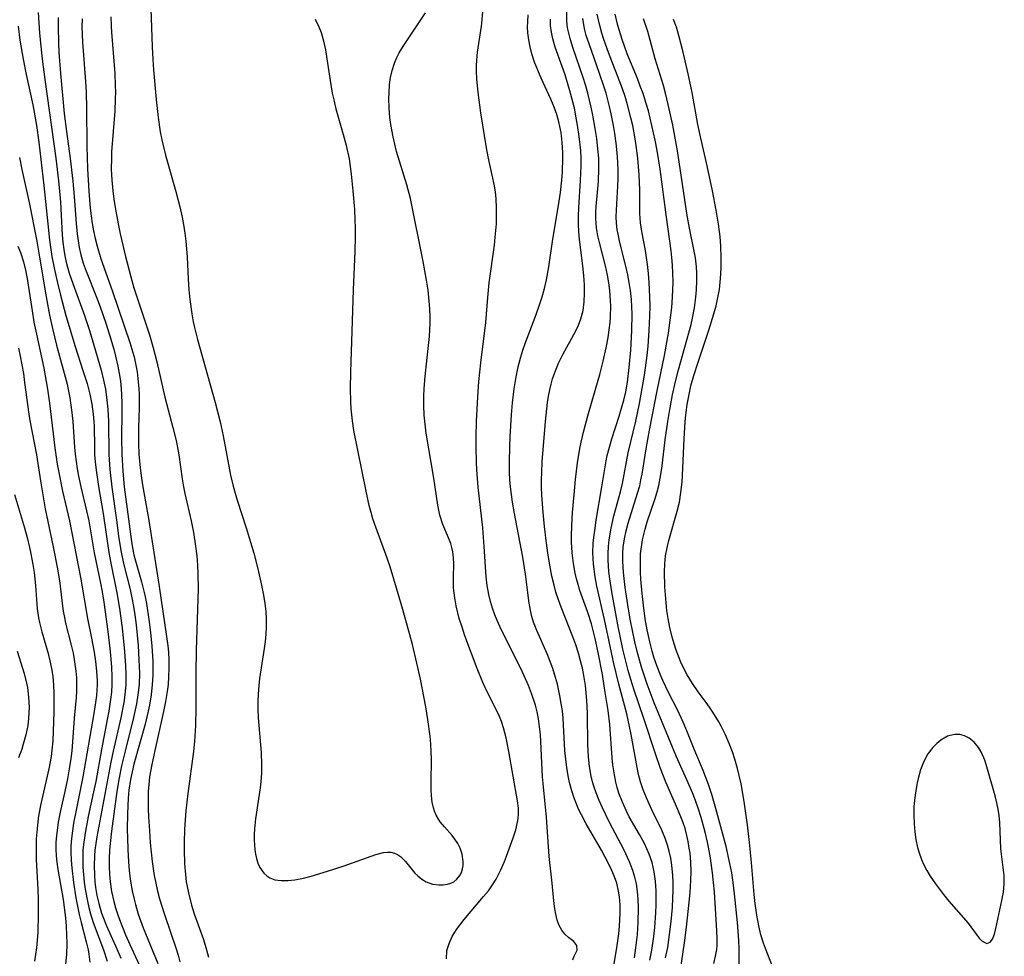
# Model space of a CAD drawing. Units: inches. Extents: x 2106864 to 2112362, y 239399 to 244815.
# Drawn here: x 2108294 to 2108384, y 241843 to 241929 of the extents above; entities that cross this region are included whole.
import ezdxf

# ---------------------------------------------------------------- set-up
doc = ezdxf.new("R2010")
doc.units = ezdxf.units.IN
doc.header["$MEASUREMENT"] = 0
doc.layers.add('c_33_T12S_R20E', color=188, linetype='Continuous')

msp = doc.modelspace()

# ---------------------------------------------------------------- linework, layer by layer
at = {"layer": 'c_33_T12S_R20E'}
for points, elevation in [([(2108294.098, 241908.145), (2108294.325, 241907.554), (2108294.599, 241906.701), (2108294.785, 241905.948), (2108294.937, 241905.182), (2108295.066, 241904.406), (2108295.388, 241902.25), (2108295.562, 241901.224), (2108295.785, 241900.125), (2108296.456, 241897.018), (2108296.805, 241895.124), (2108296.987, 241893.828), (2108297.47, 241889.749), (2108297.687, 241888.279), (2108297.819, 241887.525), (2108298.173, 241885.802), (2108298.8, 241883.108), (2108299.834, 241877.786), (2108300.449, 241874.226), (2108300.813, 241872.416), (2108301.05, 241871.148), (2108301.181, 241870.28), (2108301.273, 241869.411), (2108301.314, 241868.542), (2108301.313, 241868.179), (2108301.252, 241867.199), (2108301.177, 241866.568), (2108301.019, 241865.556), (2108300.013, 241859.783), (2108299.402, 241856.755), (2108299.174, 241855.549), (2108299.064, 241854.854), (2108298.98, 241854.16), (2108298.929, 241853.466), (2108298.919, 241852.908), (2108298.946, 241852.199), (2108299.005, 241851.489), (2108299.17, 241850.15), (2108299.392, 241848.751), (2108299.693, 241847.248), (2108299.87, 241846.511), (2108300.327, 241844.759), (2108300.494, 241844.015), (2108300.565, 241843.618), (2108300.663, 241842.907)], 806), ([(2108294.149, 241898.831), (2108294.311, 241898.108), (2108294.596, 241896.531), (2108294.714, 241895.722), (2108295.089, 241892.818), (2108295.18, 241892.248), (2108295.779, 241889.116), (2108296.144, 241886.757), (2108296.391, 241885.297), (2108296.598, 241884.214), (2108297.322, 241880.749), (2108297.7, 241878.742), (2108297.908, 241877.439), (2108298.139, 241875.565), (2108298.232, 241874.892), (2108298.335, 241874.296), (2108298.445, 241873.785), (2108298.958, 241871.794), (2108299.122, 241871.068), (2108299.233, 241870.48), (2108299.376, 241869.426), (2108299.425, 241868.802), (2108299.444, 241868.177), (2108299.432, 241867.602), (2108299.398, 241867.026), (2108299.229, 241865.119), (2108299.077, 241862.966), (2108299.004, 241862.165), (2108298.921, 241861.458), (2108298.783, 241860.523), (2108298.62, 241859.592), (2108298.387, 241858.454), (2108297.992, 241856.705), (2108297.78, 241855.644), (2108297.698, 241855.138), (2108297.61, 241854.445), (2108297.565, 241853.815), (2108297.557, 241853.186), (2108297.586, 241852.591), (2108297.647, 241851.998), (2108297.742, 241851.342), (2108298.212, 241848.608), (2108298.424, 241846.947), (2108298.492, 241846.167), (2108298.537, 241845.387), (2108298.556, 241844.61), (2108298.525, 241843.585), (2108298.438, 241842.718)], 808), ([(2108293.779, 241885.509), (2108294.685, 241882.467), (2108294.931, 241881.582), (2108295.156, 241880.695), (2108295.287, 241880.106), (2108295.464, 241879.132), (2108295.571, 241878.391), (2108295.7, 241877.205), (2108295.867, 241875.084), (2108295.976, 241874.287), (2108296.061, 241873.852), (2108296.274, 241872.995), (2108296.849, 241871.02), (2108297.075, 241870.08), (2108297.182, 241869.507), (2108297.267, 241868.93), (2108297.346, 241868.13), (2108297.379, 241867.379), (2108297.36, 241865.71), (2108297.271, 241863.078), (2108297.196, 241862.209), (2108297.118, 241861.63), (2108296.919, 241860.515), (2108296.199, 241857.315), (2108296.018, 241856.371), (2108295.956, 241855.984), (2108295.844, 241855.06), (2108295.777, 241854.13), (2108295.752, 241853.198), (2108295.765, 241852.278), (2108295.901, 241849.51), (2108295.932, 241848.639), (2108295.952, 241847.169), (2108295.914, 241845.664), (2108295.86, 241844.885), (2108295.792, 241844.206), (2108295.612, 241842.983)], 810)]:
    msp.add_lwpolyline(points, dxfattribs=dict(at, elevation=elevation))
for points in [[(2108306.201, 241929.784, 792), (2108306.318, 241926.307, 792), (2108306.38, 241925.164, 792), (2108306.454, 241924.198, 792), (2108306.701, 241921.516, 792), (2108306.874, 241919.853, 792), (2108307.065, 241918.558, 792), (2108307.207, 241917.843, 792), (2108307.549, 241916.422, 792), (2108308.483, 241913.13, 792), (2108308.848, 241911.719, 792), (2108309.06, 241910.785, 792), (2108309.191, 241910.112, 792), (2108309.317, 241909.334, 792), (2108309.412, 241908.595, 792), (2108309.536, 241907.159, 792), (2108309.624, 241905.119, 792), (2108309.679, 241904.176, 792), (2108309.76, 241903.291, 792), (2108309.943, 241901.964, 792), (2108310.079, 241901.238, 792), (2108310.192, 241900.723, 792), (2108310.471, 241899.635, 792), (2108312.061, 241893.902, 792), (2108312.518, 241892.123, 792), (2108312.797, 241890.856, 792), (2108313.481, 241887.266, 792), (2108313.71, 241886.277, 792), (2108314.088, 241884.995, 792), (2108314.912, 241882.472, 792), (2108315.582, 241880.156, 792), (2108315.96, 241878.731, 792), (2108316.309, 241877.259, 792), (2108316.488, 241876.345, 792), (2108316.605, 241875.593, 792), (2108316.685, 241874.839, 792), (2108316.719, 241874.15, 792), (2108316.715, 241873.463, 792), (2108316.678, 241872.797, 792), (2108316.616, 241872.132, 792), (2108316.534, 241871.468, 792), (2108316.122, 241868.746, 792), (2108316.05, 241868.099, 792), (2108315.994, 241867.33, 792), (2108315.97, 241866.634, 792), (2108315.97, 241865.938, 792), (2108316, 241865.161, 792), (2108316.279, 241862.014, 792), (2108316.304, 241860.871, 792), (2108316.281, 241860.106, 792), (2108316.228, 241859.342, 792), (2108316.168, 241858.771, 792), (2108315.755, 241855.953, 792), (2108315.665, 241855.034, 792), (2108315.639, 241854.515, 792), (2108315.634, 241854.006, 792), (2108315.681, 241853.164, 792), (2108315.744, 241852.738, 792), (2108315.834, 241852.333, 792), (2108315.969, 241851.911, 792), (2108316.142, 241851.525, 792), (2108316.5, 241851.008, 792), (2108316.767, 241850.766, 792), (2108317.048, 241850.59, 792), (2108317.524, 241850.414, 792), (2108318.086, 241850.33, 792), (2108318.693, 241850.334, 792), (2108319.335, 241850.407, 792), (2108320.136, 241850.563, 792), (2108320.821, 241850.736, 792), (2108322.316, 241851.184, 792), (2108323.729, 241851.661, 792), (2108326.725, 241852.709, 792), (2108327.415, 241852.883, 792), (2108327.753, 241852.921, 792), (2108328.075, 241852.911, 792), (2108328.402, 241852.838, 792), (2108328.703, 241852.703, 792), (2108328.955, 241852.527, 792), (2108329.188, 241852.313, 792), (2108329.409, 241852.07, 792), (2108330.019, 241851.314, 792), (2108330.271, 241851.023, 792), (2108330.543, 241850.751, 792), (2108330.909, 241850.459, 792), (2108331.309, 241850.223, 792), (2108331.874, 241850.014, 792), (2108332.448, 241849.93, 792), (2108332.853, 241849.935, 792), (2108333.244, 241849.996, 792), (2108333.547, 241850.093, 792), (2108333.825, 241850.233, 792), (2108334.109, 241850.451, 792), (2108334.381, 241850.789, 792), (2108334.521, 241851.077, 792), (2108334.614, 241851.394, 792), (2108334.661, 241851.72, 792), (2108334.668, 241852.061, 792), (2108334.576, 241852.729, 792), (2108334.394, 241853.274, 792), (2108334.18, 241853.7, 792), (2108333.918, 241854.104, 792), (2108333.661, 241854.434, 792), (2108332.977, 241855.218, 792), (2108332.591, 241855.688, 792), (2108332.413, 241855.937, 792), (2108332.205, 241856.288, 792), (2108332.054, 241856.646, 792), (2108331.964, 241856.946, 792), (2108331.856, 241857.48, 792), (2108331.792, 241858.05, 792), (2108331.76, 241858.648, 792), (2108331.752, 241859.28, 792), (2108331.781, 241861.403, 792), (2108331.763, 241862.105, 792), (2108331.724, 241862.758, 792), (2108331.653, 241863.505, 792), (2108331.448, 241865.009, 792), (2108331.256, 241866.17, 792), (2108330.781, 241868.687, 792), (2108330.464, 241870.154, 792), (2108330.057, 241871.852, 792), (2108329.184, 241875.018, 792), (2108328.014, 241878.909, 792), (2108327.754, 241879.721, 792), (2108326.705, 241882.525, 792), (2108326.446, 241883.302, 792), (2108326.277, 241883.884, 792), (2108326.111, 241884.522, 792), (2108325.819, 241885.811, 792), (2108324.721, 241891.349, 792), (2108324.581, 241892.222, 792), (2108324.468, 241893.317, 792), (2108324.429, 241893.949, 792), (2108324.405, 241895.167, 792), (2108324.438, 241896.667, 792), (2108324.571, 241900.395, 792), (2108324.67, 241904.16, 792), (2108324.842, 241907.654, 792), (2108324.87, 241909.064, 792), (2108324.865, 241909.768, 792), (2108324.841, 241910.561, 792), (2108324.788, 241911.484, 792), (2108324.655, 241913.171, 792), (2108324.506, 241914.7, 792), (2108324.415, 241915.407, 792), (2108324.301, 241916.109, 792), (2108324.042, 241917.302, 792), (2108323.722, 241918.496, 792), (2108323.114, 241920.635, 792), (2108322.936, 241921.354, 792), (2108322.778, 241922.075, 792), (2108322.575, 241923.229, 792), (2108322.284, 241925.221, 792), (2108322.148, 241926.04, 792), (2108321.978, 241926.833, 792), (2108321.756, 241927.589, 792), (2108321.559, 241928.084, 792), (2108321.204, 241928.786, 792)], [(2108344.654, 241843.115, 796), (2108344.776, 241843.454, 796), (2108345.056, 241844.001, 796), (2108345.04, 241844.426, 796), (2108344.765, 241844.784, 796), (2108344.26, 241845.155, 796), (2108343.95, 241845.437, 796), (2108343.652, 241845.828, 796), (2108343.427, 241846.25, 796), (2108343.242, 241846.73, 796), (2108343.071, 241847.414, 796), (2108342.982, 241847.985, 796), (2108342.891, 241848.797, 796), (2108342.771, 241850.087, 796), (2108342.512, 241852.532, 796), (2108342.275, 241856.108, 796), (2108341.961, 241859.173, 796), (2108341.911, 241859.779, 796), (2108341.706, 241863.638, 796), (2108341.64, 241864.356, 796), (2108341.54, 241865.068, 796), (2108341.413, 241865.701, 796), (2108341.25, 241866.326, 796), (2108340.906, 241867.371, 796), (2108340.622, 241868.102, 796), (2108340.239, 241868.984, 796), (2108339.918, 241869.665, 796), (2108338.153, 241873.154, 796), (2108337.756, 241874.031, 796), (2108337.552, 241874.544, 796), (2108337.34, 241875.154, 796), (2108337.158, 241875.772, 796), (2108337.006, 241876.396, 796), (2108336.859, 241877.205, 796), (2108336.768, 241878.004, 796), (2108336.592, 241880.772, 796), (2108336.452, 241882.477, 796), (2108336.027, 241886.179, 796), (2108335.91, 241887.75, 796), (2108335.877, 241888.456, 796), (2108335.844, 241889.858, 796), (2108335.845, 241890.779, 796), (2108335.876, 241892.158, 796), (2108336, 241894.417, 796), (2108336.107, 241895.804, 796), (2108336.273, 241897.512, 796), (2108336.729, 241901.188, 796), (2108336.909, 241903.465, 796), (2108337.041, 241904.81, 796), (2108337.518, 241908.243, 796), (2108337.602, 241908.947, 796), (2108337.701, 241910.165, 796), (2108337.721, 241910.738, 796), (2108337.718, 241911.609, 796), (2108337.671, 241912.474, 796), (2108337.608, 241913.071, 796), (2108337.523, 241913.64, 796), (2108337.324, 241914.609, 796), (2108336.95, 241916.268, 796), (2108336.791, 241917.099, 796), (2108336.279, 241920.301, 796), (2108336.028, 241922.149, 796), (2108335.924, 241923.378, 796), (2108335.898, 241924.056, 796), (2108335.899, 241924.566, 796), (2108335.922, 241925.074, 796), (2108335.993, 241925.806, 796), (2108336.329, 241928.185, 796), (2108336.395, 241928.751, 796), (2108336.455, 241929.516, 796)], [(2108351.687, 241843.074, 802), (2108351.87, 241844.005, 802), (2108352.046, 241845.23, 802), (2108352.129, 241846.068, 802), (2108352.221, 241847.405, 802), (2108352.252, 241848.129, 802), (2108352.258, 241849.39, 802), (2108352.2, 241850.286, 802), (2108352.077, 241851.14, 802), (2108351.884, 241851.975, 802), (2108351.626, 241852.75, 802), (2108351.186, 241853.712, 802), (2108350.732, 241854.534, 802), (2108349.807, 241856.146, 802), (2108349.551, 241856.648, 802), (2108349.184, 241857.463, 802), (2108348.87, 241858.299, 802), (2108348.712, 241858.8, 802), (2108348.578, 241859.307, 802), (2108348.447, 241859.957, 802), (2108348.317, 241860.888, 802), (2108348.255, 241861.532, 802), (2108348.023, 241864.546, 802), (2108347.871, 241865.837, 802), (2108347.625, 241867.471, 802), (2108347.355, 241869.111, 802), (2108346.988, 241871.122, 802), (2108346.709, 241872.402, 802), (2108346.36, 241873.73, 802), (2108346.034, 241874.749, 802), (2108345.313, 241876.752, 802), (2108345.139, 241877.304, 802), (2108344.995, 241877.826, 802), (2108344.872, 241878.353, 802), (2108344.716, 241879.213, 802), (2108344.65, 241879.708, 802), (2108344.602, 241880.206, 802), (2108344.556, 241881.186, 802), (2108344.552, 241881.679, 802), (2108344.579, 241882.679, 802), (2108344.648, 241883.866, 802), (2108344.774, 241885.487, 802), (2108344.91, 241886.872, 802), (2108345.097, 241888.409, 802), (2108345.313, 241889.709, 802), (2108345.433, 241890.295, 802), (2108345.675, 241891.327, 802), (2108346.028, 241892.665, 802), (2108346.772, 241895.204, 802), (2108347.122, 241896.447, 802), (2108347.432, 241897.675, 802), (2108347.701, 241898.888, 802), (2108347.876, 241899.827, 802), (2108347.979, 241900.511, 802), (2108348.055, 241901.197, 802), (2108348.09, 241901.694, 802), (2108348.113, 241902.68, 802), (2108348.101, 241903.168, 802), (2108348.03, 241904.105, 802), (2108347.936, 241904.808, 802), (2108347.812, 241905.507, 802), (2108347.634, 241906.347, 802), (2108347.098, 241908.472, 802), (2108346.957, 241909.086, 802), (2108346.832, 241909.816, 802), (2108346.789, 241910.232, 802), (2108346.768, 241910.646, 802), (2108346.771, 241911.193, 802), (2108346.8, 241911.742, 802), (2108346.994, 241914.021, 802), (2108347.04, 241915.22, 802), (2108347.022, 241916.167, 802), (2108346.957, 241917.02, 802), (2108346.842, 241917.943, 802), (2108346.697, 241918.865, 802), (2108346.477, 241920.091, 802), (2108346.334, 241920.804, 802), (2108346.037, 241922.074, 802), (2108345.821, 241922.842, 802), (2108345.61, 241923.522, 802), (2108344.674, 241926.232, 802), (2108344.408, 241927.071, 802), (2108344.208, 241927.909, 802), (2108344.151, 241928.278, 802), (2108344.114, 241928.724, 802), (2108344.115, 241929.603, 802)], [(2108295.941, 241929.436, 800), (2108296.075, 241927.553, 800), (2108296.321, 241925.171, 800), (2108296.561, 241923.324, 800), (2108297.549, 241916.163, 800), (2108297.812, 241914.082, 800), (2108297.903, 241913.138, 800), (2108297.971, 241912.14, 800), (2108298.13, 241909.177, 800), (2108298.188, 241908.497, 800), (2108298.27, 241907.823, 800), (2108298.363, 241907.261, 800), (2108298.457, 241906.812, 800), (2108298.604, 241906.235, 800), (2108298.775, 241905.664, 800), (2108299.091, 241904.752, 800), (2108300.166, 241901.82, 800), (2108300.623, 241900.452, 800), (2108301.028, 241899.127, 800), (2108301.682, 241896.85, 800), (2108301.91, 241895.922, 800), (2108302.07, 241895.1, 800), (2108302.207, 241894.11, 800), (2108302.285, 241893.286, 800), (2108302.342, 241892.164, 800), (2108302.386, 241889.17, 800), (2108302.478, 241887.797, 800), (2108302.659, 241886.189, 800), (2108303.093, 241883.163, 800), (2108303.3, 241881.498, 800), (2108303.494, 241880.256, 800), (2108303.722, 241879.218, 800), (2108304.334, 241876.846, 800), (2108304.493, 241876.087, 800), (2108304.63, 241875.321, 800), (2108304.749, 241874.549, 800), (2108304.867, 241873.623, 800), (2108305.046, 241871.741, 800), (2108305.132, 241870.447, 800), (2108305.169, 241869.224, 800), (2108305.134, 241868.196, 800), (2108305.033, 241867.246, 800), (2108304.902, 241866.446, 800), (2108304.635, 241865.185, 800), (2108303.861, 241862.132, 800), (2108303.545, 241860.789, 800), (2108303.321, 241859.708, 800), (2108303.106, 241858.436, 800), (2108302.628, 241854.84, 800), (2108302.503, 241853.711, 800), (2108302.457, 241853.145, 800), (2108302.417, 241852.319, 800), (2108302.412, 241851.603, 800), (2108302.439, 241850.891, 800), (2108302.499, 241850.219, 800), (2108302.636, 241849.33, 800), (2108302.84, 241848.426, 800), (2108302.998, 241847.86, 800), (2108303.177, 241847.3, 800), (2108303.359, 241846.795, 800), (2108303.917, 241845.397, 800), (2108304.302, 241844.506, 800), (2108305.336, 241842.265, 800)], [(2108297.759, 241928.962, 798), (2108297.754, 241928.161, 798), (2108297.791, 241926.626, 798), (2108297.831, 241925.819, 798), (2108297.98, 241923.882, 798), (2108298.327, 241920.215, 798), (2108298.519, 241918.59, 798), (2108298.866, 241916.136, 798), (2108299.111, 241914.05, 798), (2108299.234, 241912.655, 798), (2108299.412, 241910.208, 798), (2108299.503, 241909.262, 798), (2108299.581, 241908.633, 798), (2108299.681, 241908.011, 798), (2108299.831, 241907.338, 798), (2108300.05, 241906.603, 798), (2108300.311, 241905.876, 798), (2108301.263, 241903.488, 798), (2108301.594, 241902.615, 798), (2108302.108, 241901.138, 798), (2108302.452, 241900.054, 798), (2108302.83, 241898.764, 798), (2108303, 241898.127, 798), (2108303.211, 241897.215, 798), (2108303.339, 241896.522, 798), (2108303.441, 241895.826, 798), (2108303.513, 241895.136, 798), (2108303.548, 241894.633, 798), (2108303.574, 241893.804, 798), (2108303.577, 241892.973, 798), (2108303.55, 241890.691, 798), (2108303.561, 241889.172, 798), (2108303.647, 241887.627, 798), (2108303.79, 241886.197, 798), (2108304.184, 241883.261, 798), (2108304.409, 241881.451, 798), (2108304.536, 241880.657, 798), (2108304.673, 241880.008, 798), (2108304.81, 241879.48, 798), (2108305.373, 241877.542, 798), (2108305.663, 241876.324, 798), (2108305.81, 241875.578, 798), (2108306.043, 241874.134, 798), (2108306.196, 241872.938, 798), (2108306.317, 241871.702, 798), (2108306.394, 241870.334, 798), (2108306.401, 241869.669, 798), (2108306.389, 241869.006, 798), (2108306.341, 241868.198, 798), (2108306.237, 241867.265, 798), (2108306.081, 241866.307, 798), (2108305.971, 241865.757, 798), (2108305.695, 241864.585, 798), (2108304.669, 241860.941, 798), (2108304.498, 241860.242, 798), (2108304.355, 241859.538, 798), (2108304.213, 241858.565, 798), (2108304.147, 241857.853, 798), (2108304.08, 241856.422, 798), (2108304.062, 241855.005, 798), (2108304.071, 241854.221, 798), (2108304.103, 241853.162, 798), (2108304.17, 241852.028, 798), (2108304.243, 241851.236, 798), (2108304.34, 241850.448, 798), (2108304.518, 241849.389, 798), (2108304.649, 241848.775, 798), (2108304.804, 241848.15, 798), (2108305.061, 241847.28, 798), (2108305.515, 241846.017, 798), (2108306.847, 241842.773, 798)], [(2108299.941, 241928.839, 796), (2108299.934, 241928.168, 796), (2108299.983, 241926.722, 796), (2108300.255, 241923.132, 796), (2108300.309, 241922.15, 796), (2108300.342, 241920.724, 796), (2108300.367, 241917.266, 796), (2108300.429, 241915.196, 796), (2108300.547, 241913.164, 796), (2108300.691, 241911.607, 796), (2108300.88, 241910.204, 796), (2108300.997, 241909.534, 796), (2108301.146, 241908.827, 796), (2108301.321, 241908.125, 796), (2108301.659, 241906.998, 796), (2108302.695, 241904.109, 796), (2108304.318, 241899.276, 796), (2108304.546, 241898.545, 796), (2108304.681, 241898.047, 796), (2108304.847, 241897.306, 796), (2108304.955, 241896.699, 796), (2108305.039, 241896.087, 796), (2108305.122, 241895.147, 796), (2108305.143, 241894.639, 796), (2108305.139, 241893.438, 796), (2108305.085, 241891.583, 796), (2108305.074, 241890.167, 796), (2108305.108, 241889.193, 796), (2108305.225, 241887.946, 796), (2108305.355, 241887.007, 796), (2108305.485, 241886.207, 796), (2108306.044, 241883.147, 796), (2108306.474, 241880.236, 796), (2108306.969, 241877.129, 796), (2108307.652, 241872.563, 796), (2108307.755, 241871.732, 796), (2108307.809, 241871.135, 796), (2108307.846, 241870.453, 796), (2108307.857, 241869.682, 796), (2108307.835, 241868.912, 796), (2108307.782, 241868.2, 796), (2108307.706, 241867.561, 796), (2108307.558, 241866.656, 796), (2108307.378, 241865.754, 796), (2108306.564, 241862.173, 796), (2108306.299, 241860.917, 796), (2108306.104, 241859.792, 796), (2108306.018, 241859.098, 796), (2108305.973, 241858.448, 796), (2108305.959, 241857.795, 796), (2108305.975, 241856.825, 796), (2108306.004, 241856.128, 796), (2108306.08, 241854.866, 796), (2108306.164, 241853.783, 796), (2108306.34, 241852.058, 796), (2108306.524, 241850.784, 796), (2108306.625, 241850.235, 796), (2108306.821, 241849.368, 796), (2108307.012, 241848.656, 796), (2108307.448, 241847.246, 796), (2108308.511, 241844.122, 796), (2108308.693, 241843.533, 796), (2108308.856, 241842.941, 796)], [(2108302.58, 241929.024, 794), (2108302.589, 241928.179, 794), (2108302.615, 241927.626, 794), (2108302.919, 241923.872, 794), (2108302.968, 241922.766, 794), (2108302.977, 241922.16, 794), (2108302.969, 241921.553, 794), (2108302.922, 241920.438, 794), (2108302.641, 241916.728, 794), (2108302.616, 241916.145, 794), (2108302.612, 241915.163, 794), (2108302.627, 241914.66, 794), (2108302.654, 241914.158, 794), (2108302.742, 241913.183, 794), (2108302.841, 241912.428, 794), (2108302.965, 241911.65, 794), (2108303.24, 241910.171, 794), (2108303.426, 241909.274, 794), (2108303.894, 241907.193, 794), (2108304.38, 241905.332, 794), (2108304.67, 241904.344, 794), (2108306.091, 241900.052, 794), (2108306.395, 241899.007, 794), (2108306.757, 241897.596, 794), (2108307.494, 241894.374, 794), (2108308.227, 241891.605, 794), (2108308.511, 241890.428, 794), (2108308.769, 241889.136, 794), (2108309.08, 241886.943, 794), (2108309.191, 241886.224, 794), (2108309.31, 241885.59, 794), (2108309.872, 241883.112, 794), (2108310.091, 241882.04, 794), (2108310.292, 241880.798, 794), (2108310.395, 241879.916, 794), (2108310.461, 241879.08, 794), (2108310.499, 241878.241, 794), (2108310.513, 241876.915, 794), (2108310.349, 241871.328, 794), (2108310.319, 241869.235, 794), (2108310.302, 241866.11, 794), (2108310.268, 241864.458, 794), (2108310.187, 241862.995, 794), (2108310.101, 241862.086, 794), (2108309.573, 241858.267, 794), (2108309.401, 241856.681, 794), (2108309.285, 241855.003, 794), (2108309.243, 241853.789, 794), (2108309.24, 241853.165, 794), (2108309.28, 241851.87, 794), (2108309.362, 241850.877, 794), (2108309.446, 241850.232, 794), (2108309.635, 241849.217, 794), (2108309.912, 241848.084, 794), (2108310.149, 241847.297, 794), (2108310.998, 241844.949, 794), (2108311.283, 241844.035, 794), (2108311.458, 241843.341, 794)], [(2108333.159, 241843.192, 794), (2108333.198, 241843.964, 794), (2108333.383, 241844.605, 794), (2108333.681, 241845.235, 794), (2108334.07, 241845.865, 794), (2108334.753, 241846.783, 794), (2108336.539, 241848.867, 794), (2108336.97, 241849.409, 794), (2108337.346, 241849.932, 794), (2108337.674, 241850.463, 794), (2108337.897, 241850.877, 794), (2108338.101, 241851.3, 794), (2108338.429, 241852.07, 794), (2108338.614, 241852.548, 794), (2108339.221, 241854.231, 794), (2108339.456, 241854.947, 794), (2108339.634, 241855.658, 794), (2108339.688, 241856.003, 794), (2108339.718, 241856.419, 794), (2108339.708, 241856.917, 794), (2108339.632, 241857.587, 794), (2108338.824, 241862.1, 794), (2108338.581, 241863.34, 794), (2108338.347, 241864.26, 794), (2108338.16, 241864.825, 794), (2108337.973, 241865.287, 794), (2108337.762, 241865.742, 794), (2108336.86, 241867.525, 794), (2108336.453, 241868.385, 794), (2108335.944, 241869.642, 794), (2108334.83, 241872.647, 794), (2108334.566, 241873.412, 794), (2108334.318, 241874.213, 794), (2108334.03, 241875.372, 794), (2108333.901, 241876.081, 794), (2108333.841, 241876.553, 794), (2108333.801, 241877.019, 794), (2108333.78, 241877.97, 794), (2108333.818, 241879.184, 794), (2108333.803, 241879.729, 794), (2108333.736, 241880.281, 794), (2108333.651, 241880.669, 794), (2108333.537, 241881.048, 794), (2108333.341, 241881.555, 794), (2108332.822, 241882.768, 794), (2108332.536, 241883.638, 794), (2108332.352, 241884.543, 794), (2108332.001, 241887.015, 794), (2108331.315, 241891.103, 794), (2108331.177, 241892.182, 794), (2108331.131, 241892.743, 794), (2108331.093, 241893.607, 794), (2108331.094, 241894.473, 794), (2108331.122, 241895.128, 794), (2108331.22, 241896.291, 794), (2108331.528, 241899.101, 794), (2108331.593, 241899.894, 794), (2108331.652, 241901.16, 794), (2108331.653, 241901.738, 794), (2108331.631, 241902.429, 794), (2108331.584, 241903.118, 794), (2108331.475, 241904.127, 794), (2108331.334, 241905.054, 794), (2108331.021, 241906.75, 794), (2108329.862, 241912.487, 794), (2108329.547, 241913.739, 794), (2108328.609, 241916.778, 794), (2108328.433, 241917.442, 794), (2108328.28, 241918.109, 794), (2108328.08, 241919.217, 794), (2108327.998, 241919.866, 794), (2108327.933, 241920.732, 794), (2108327.912, 241921.592, 794), (2108327.92, 241922.122, 794), (2108327.97, 241922.877, 794), (2108328.059, 241923.519, 794), (2108328.194, 241924.148, 794), (2108328.409, 241924.825, 794), (2108328.634, 241925.345, 794), (2108328.847, 241925.756, 794), (2108329.229, 241926.403, 794), (2108331.24, 241929.413, 794)], [(2108348.161, 241841.13, 798), (2108348.681, 241844.204, 798), (2108348.848, 241845.468, 798), (2108348.916, 241846.173, 798), (2108348.974, 241847.357, 798), (2108348.964, 241848.116, 798), (2108348.907, 241848.863, 798), (2108348.833, 241849.367, 798), (2108348.662, 241850.099, 798), (2108348.463, 241850.685, 798), (2108348.223, 241851.26, 798), (2108347.953, 241851.83, 798), (2108347.278, 241853.115, 798), (2108345.882, 241855.514, 798), (2108345.446, 241856.322, 798), (2108345.188, 241856.854, 798), (2108344.954, 241857.397, 798), (2108344.747, 241857.948, 798), (2108344.565, 241858.507, 798), (2108344.359, 241859.278, 798), (2108344.264, 241859.715, 798), (2108344.14, 241860.421, 798), (2108344.045, 241861.134, 798), (2108343.95, 241862.172, 798), (2108343.826, 241864.505, 798), (2108343.78, 241865.135, 798), (2108343.711, 241865.793, 798), (2108343.615, 241866.48, 798), (2108343.495, 241867.163, 798), (2108343.253, 241868.243, 798), (2108343.091, 241868.834, 798), (2108342.835, 241869.646, 798), (2108342.546, 241870.441, 798), (2108342.329, 241870.979, 798), (2108341.381, 241873.117, 798), (2108341.081, 241873.893, 798), (2108340.93, 241874.382, 798), (2108340.855, 241874.676, 798), (2108340.688, 241875.597, 798), (2108340.36, 241878.261, 798), (2108340.121, 241879.815, 798), (2108339.347, 241883.782, 798), (2108339.167, 241884.805, 798), (2108339.065, 241885.499, 798), (2108338.985, 241886.195, 798), (2108338.933, 241886.863, 798), (2108338.901, 241887.534, 798), (2108338.888, 241888.496, 798), (2108338.917, 241889.873, 798), (2108338.959, 241890.78, 798), (2108339.086, 241892.777, 798), (2108339.175, 241893.871, 798), (2108339.317, 241895.128, 798), (2108339.399, 241895.685, 798), (2108339.496, 241896.239, 798), (2108339.688, 241897.147, 798), (2108339.924, 241898.057, 798), (2108340.11, 241898.663, 798), (2108340.316, 241899.266, 798), (2108341.329, 241901.916, 798), (2108341.634, 241902.781, 798), (2108341.87, 241903.522, 798), (2108342.076, 241904.27, 798), (2108342.257, 241905.075, 798), (2108342.466, 241906.257, 798), (2108342.852, 241908.786, 798), (2108343.362, 241911.834, 798), (2108343.539, 241913.035, 798), (2108343.666, 241914.164, 798), (2108343.725, 241914.903, 798), (2108343.766, 241916.156, 798), (2108343.757, 241916.673, 798), (2108343.703, 241917.583, 798), (2108343.593, 241918.483, 798), (2108343.489, 241919.043, 798), (2108343.39, 241919.469, 798), (2108343.199, 241920.136, 798), (2108342.968, 241920.79, 798), (2108342.663, 241921.524, 798), (2108341.791, 241923.44, 798), (2108341.475, 241924.167, 798), (2108341.186, 241924.9, 798), (2108340.934, 241925.666, 798), (2108340.77, 241926.303, 798), (2108340.648, 241926.946, 798), (2108340.573, 241927.591, 798), (2108340.548, 241928.108, 798), (2108340.554, 241928.579, 798), (2108340.598, 241929.224, 798)], [(2108350.273, 241843.281, 800), (2108350.415, 241844.215, 800), (2108350.55, 241845.43, 800), (2108350.624, 241846.524, 800), (2108350.65, 241847.866, 800), (2108350.624, 241848.633, 800), (2108350.564, 241849.34, 800), (2108350.458, 241850.038, 800), (2108350.319, 241850.647, 800), (2108350.138, 241851.247, 800), (2108349.829, 241852.055, 800), (2108349.311, 241853.158, 800), (2108348.004, 241855.621, 800), (2108347.353, 241856.956, 800), (2108347.056, 241857.635, 800), (2108346.787, 241858.322, 800), (2108346.583, 241858.93, 800), (2108346.472, 241859.316, 800), (2108346.348, 241859.841, 800), (2108346.195, 241860.714, 800), (2108346.095, 241861.6, 800), (2108346.029, 241862.739, 800), (2108345.99, 241865.451, 800), (2108345.966, 241866.286, 800), (2108345.919, 241867.118, 800), (2108345.822, 241868.105, 800), (2108345.679, 241869.021, 800), (2108345.54, 241869.696, 800), (2108345.376, 241870.367, 800), (2108345.177, 241871.062, 800), (2108344.934, 241871.802, 800), (2108344.667, 241872.535, 800), (2108343.595, 241875.246, 800), (2108343.35, 241875.924, 800), (2108343.129, 241876.61, 800), (2108342.949, 241877.263, 800), (2108342.762, 241878.069, 800), (2108342.537, 241879.26, 800), (2108342.393, 241880.183, 800), (2108342.243, 241881.308, 800), (2108342.095, 241882.587, 800), (2108341.958, 241883.886, 800), (2108341.833, 241885.459, 800), (2108341.806, 241886.181, 800), (2108341.806, 241886.843, 800), (2108341.825, 241887.505, 800), (2108341.881, 241888.503, 800), (2108342.183, 241892.16, 800), (2108342.363, 241893.88, 800), (2108342.452, 241894.47, 800), (2108342.563, 241895.054, 800), (2108342.683, 241895.558, 800), (2108342.826, 241896.056, 800), (2108343.075, 241896.78, 800), (2108343.364, 241897.485, 800), (2108343.783, 241898.343, 800), (2108344.913, 241900.365, 800), (2108345.183, 241900.932, 800), (2108345.403, 241901.513, 800), (2108345.595, 241902.29, 800), (2108345.696, 241903.067, 800), (2108345.734, 241903.863, 800), (2108345.724, 241904.606, 800), (2108345.666, 241905.478, 800), (2108345.574, 241906.357, 800), (2108345.266, 241908.742, 800), (2108345.204, 241909.453, 800), (2108345.171, 241910.167, 800), (2108345.173, 241910.904, 800), (2108345.204, 241911.643, 800), (2108345.377, 241914.11, 800), (2108345.425, 241915.45, 800), (2108345.418, 241916.163, 800), (2108345.382, 241916.868, 800), (2108345.252, 241918.127, 800), (2108345.103, 241919.151, 800), (2108344.981, 241919.842, 800), (2108344.804, 241920.705, 800), (2108344.46, 241922.09, 800), (2108343.956, 241923.761, 800), (2108343.708, 241924.498, 800), (2108343.07, 241926.272, 800), (2108342.839, 241927.032, 800), (2108342.711, 241927.63, 800), (2108342.642, 241928.232, 800), (2108342.637, 241928.835, 800)], [(2108353.122, 241843.291, 804), (2108353.307, 241844.232, 804), (2108353.485, 241845.409, 804), (2108353.619, 241846.591, 804), (2108353.733, 241847.878, 804), (2108353.789, 241848.717, 804), (2108353.816, 241849.432, 804), (2108353.817, 241850.143, 804), (2108353.79, 241850.805, 804), (2108353.701, 241851.723, 804), (2108353.598, 241852.366, 804), (2108353.457, 241853, 804), (2108353.296, 241853.558, 804), (2108353.104, 241854.107, 804), (2108352.76, 241854.934, 804), (2108351.874, 241856.771, 804), (2108351.373, 241857.861, 804), (2108351.079, 241858.592, 804), (2108350.828, 241859.336, 804), (2108350.651, 241860, 804), (2108350.515, 241860.633, 804), (2108349.983, 241863.643, 804), (2108349.843, 241864.361, 804), (2108349.572, 241865.537, 804), (2108348.844, 241868.218, 804), (2108348.391, 241870.112, 804), (2108347.537, 241874.125, 804), (2108346.858, 241877.167, 804), (2108346.704, 241878.013, 804), (2108346.55, 241879.166, 804), (2108346.507, 241879.755, 804), (2108346.496, 241880.162, 804), (2108346.531, 241881.085, 804), (2108346.58, 241881.598, 804), (2108346.656, 241882.218, 804), (2108346.801, 241883.179, 804), (2108347.318, 241886.195, 804), (2108347.704, 241888.574, 804), (2108347.807, 241889.08, 804), (2108347.991, 241889.831, 804), (2108348.205, 241890.577, 804), (2108348.877, 241892.641, 804), (2108349.108, 241893.383, 804), (2108349.309, 241894.117, 804), (2108349.48, 241894.86, 804), (2108349.639, 241895.733, 804), (2108349.812, 241897.095, 804), (2108349.952, 241898.678, 804), (2108350.053, 241900.459, 804), (2108350.066, 241901.937, 804), (2108350.045, 241902.609, 804), (2108350.004, 241903.277, 804), (2108349.921, 241904.096, 804), (2108349.811, 241904.833, 804), (2108349.678, 241905.523, 804), (2108349.522, 241906.206, 804), (2108348.949, 241908.467, 804), (2108348.814, 241909.075, 804), (2108348.711, 241909.648, 804), (2108348.644, 241910.222, 804), (2108348.62, 241910.818, 804), (2108348.632, 241911.418, 804), (2108348.77, 241913.617, 804), (2108348.791, 241914.333, 804), (2108348.791, 241915.054, 804), (2108348.77, 241915.779, 804), (2108348.714, 241916.646, 804), (2108348.623, 241917.531, 804), (2108348.5, 241918.415, 804), (2108348.377, 241919.142, 804), (2108348.165, 241920.206, 804), (2108348.009, 241920.878, 804), (2108347.691, 241922.069, 804), (2108347.52, 241922.627, 804), (2108347.1, 241923.872, 804), (2108346.139, 241926.567, 804), (2108345.892, 241927.348, 804), (2108345.762, 241927.825, 804), (2108345.655, 241928.304, 804), (2108345.563, 241928.874, 804)], [(2108354.336, 241841.173, 806), (2108354.842, 241844.666, 806), (2108355.023, 241846.096, 806), (2108355.275, 241848.352, 806), (2108355.357, 241849.243, 806), (2108355.423, 241850.355, 806), (2108355.435, 241851.183, 806), (2108355.41, 241852.007, 806), (2108355.342, 241852.826, 806), (2108355.279, 241853.301, 806), (2108355.179, 241853.881, 806), (2108355.053, 241854.455, 806), (2108354.887, 241855.067, 806), (2108354.691, 241855.672, 806), (2108354.235, 241856.819, 806), (2108353.128, 241859.3, 806), (2108352.647, 241860.534, 806), (2108352.189, 241861.867, 806), (2108351.136, 241865.112, 806), (2108350.266, 241867.681, 806), (2108349.96, 241868.645, 806), (2108349.719, 241869.475, 806), (2108349.497, 241870.31, 806), (2108349.235, 241871.407, 806), (2108348.775, 241873.631, 806), (2108348.218, 241876.654, 806), (2108348.037, 241877.828, 806), (2108347.956, 241878.504, 806), (2108347.885, 241879.523, 806), (2108347.882, 241880.144, 806), (2108347.916, 241880.771, 806), (2108347.983, 241881.396, 806), (2108348.156, 241882.433, 806), (2108348.415, 241883.575, 806), (2108349.011, 241885.751, 806), (2108349.197, 241886.528, 806), (2108349.718, 241889.311, 806), (2108350.391, 241892.203, 806), (2108350.734, 241893.791, 806), (2108350.995, 241895.183, 806), (2108351.191, 241896.4, 806), (2108351.431, 241898.177, 806), (2108351.52, 241899.015, 806), (2108351.634, 241900.452, 806), (2108351.692, 241901.794, 806), (2108351.702, 241902.653, 806), (2108351.692, 241903.509, 806), (2108351.633, 241904.835, 806), (2108351.57, 241905.65, 806), (2108351.482, 241906.458, 806), (2108351.278, 241907.737, 806), (2108350.951, 241909.466, 806), (2108350.84, 241910.258, 806), (2108350.784, 241911.105, 806), (2108350.761, 241913.24, 806), (2108350.71, 241914.63, 806), (2108350.587, 241916.162, 806), (2108350.441, 241917.309, 806), (2108350.315, 241918.102, 806), (2108350.12, 241919.127, 806), (2108349.96, 241919.842, 806), (2108349.621, 241921.135, 806), (2108349.425, 241921.774, 806), (2108349.187, 241922.474, 806), (2108347.922, 241925.797, 806), (2108347.5, 241926.982, 806), (2108347.316, 241927.553, 806), (2108347.117, 241928.25, 806), (2108346.886, 241929.285, 806)], [(2108357.519, 241842.784, 808), (2108357.675, 241843.433, 808), (2108357.777, 241844.055, 808), (2108357.811, 241844.428, 808), (2108357.828, 241845.049, 808), (2108357.801, 241845.744, 808), (2108357.565, 241849.311, 808), (2108357.496, 241850.172, 808), (2108357.4, 241851.043, 808), (2108357.169, 241852.579, 808), (2108356.925, 241853.842, 808), (2108356.719, 241854.736, 808), (2108356.544, 241855.416, 808), (2108356.351, 241856.093, 808), (2108356.079, 241856.944, 808), (2108355.832, 241857.634, 808), (2108355.565, 241858.316, 808), (2108355.169, 241859.251, 808), (2108354.11, 241861.61, 808), (2108352.065, 241866.527, 808), (2108351.424, 241868.224, 808), (2108350.919, 241869.78, 808), (2108350.528, 241871.205, 808), (2108350.321, 241872.08, 808), (2108349.902, 241874.163, 808), (2108349.678, 241875.457, 808), (2108349.437, 241877.025, 808), (2108349.299, 241878.119, 808), (2108349.237, 241878.822, 808), (2108349.207, 241879.521, 808), (2108349.216, 241880.126, 808), (2108349.262, 241880.726, 808), (2108349.364, 241881.459, 808), (2108349.511, 241882.187, 808), (2108349.694, 241882.907, 808), (2108350.572, 241885.641, 808), (2108350.756, 241886.311, 808), (2108350.875, 241886.838, 808), (2108350.978, 241887.37, 808), (2108351.358, 241889.687, 808), (2108351.664, 241891.36, 808), (2108352.354, 241894.968, 808), (2108353.012, 241898.173, 808), (2108353.378, 241900.218, 808), (2108353.609, 241901.862, 808), (2108353.679, 241902.539, 808), (2108353.751, 241903.481, 808), (2108353.8, 241904.872, 808), (2108353.79, 241905.697, 808), (2108353.758, 241906.407, 808), (2108353.701, 241907.115, 808), (2108353.634, 241907.707, 808), (2108353.188, 241910.786, 808), (2108352.616, 241915.163, 808), (2108352.343, 241916.868, 808), (2108352.163, 241917.812, 808), (2108351.877, 241919.136, 808), (2108351.545, 241920.468, 808), (2108351.325, 241921.238, 808), (2108351.065, 241922.042, 808), (2108350.814, 241922.728, 808), (2108350.545, 241923.407, 808), (2108349.618, 241925.667, 808), (2108349.16, 241926.964, 808), (2108348.777, 241928.248, 808), (2108348.532, 241929.266, 808)], [(2108359.819, 241842.736, 810), (2108359.815, 241844.158, 810), (2108359.784, 241844.867, 810), (2108359.658, 241846.512, 810), (2108359.409, 241849.121, 810), (2108359.283, 241850.147, 810), (2108359.143, 241851.046, 810), (2108358.985, 241851.878, 810), (2108358.632, 241853.439, 810), (2108358.254, 241854.898, 810), (2108357.706, 241856.895, 810), (2108357.327, 241858.173, 810), (2108357.022, 241859.082, 810), (2108356.535, 241860.364, 810), (2108355.714, 241862.295, 810), (2108355.062, 241863.965, 810), (2108354.732, 241864.769, 810), (2108354.232, 241865.835, 810), (2108353.391, 241867.478, 810), (2108352.869, 241868.557, 810), (2108352.675, 241868.997, 810), (2108352.343, 241869.837, 810), (2108352.051, 241870.694, 810), (2108351.886, 241871.25, 810), (2108351.674, 241872.075, 810), (2108351.44, 241873.18, 810), (2108351.268, 241874.177, 810), (2108351.098, 241875.421, 810), (2108350.981, 241876.499, 810), (2108350.871, 241877.791, 810), (2108350.832, 241878.459, 810), (2108350.816, 241879.523, 810), (2108350.844, 241880.103, 810), (2108350.914, 241880.738, 810), (2108351.02, 241881.369, 810), (2108351.249, 241882.362, 810), (2108351.438, 241883.029, 810), (2108352.122, 241885.055, 810), (2108352.347, 241885.769, 810), (2108352.494, 241886.333, 810), (2108352.629, 241886.995, 810), (2108352.762, 241887.868, 810), (2108353.092, 241890.507, 810), (2108353.329, 241892.158, 810), (2108353.477, 241893.082, 810), (2108353.753, 241894.583, 810), (2108354.026, 241895.816, 810), (2108354.29, 241896.86, 810), (2108355.434, 241901.014, 810), (2108355.565, 241901.581, 810), (2108355.746, 241902.528, 810), (2108355.88, 241903.478, 810), (2108355.943, 241904.175, 810), (2108355.974, 241905.019, 810), (2108355.964, 241905.642, 810), (2108355.927, 241906.264, 810), (2108355.838, 241907.067, 810), (2108355.734, 241907.697, 810), (2108355.286, 241909.766, 810), (2108355.068, 241910.924, 810), (2108354.455, 241915.216, 810), (2108354.198, 241916.818, 810), (2108353.764, 241919.158, 810), (2108353.366, 241921.053, 810), (2108353.113, 241922.074, 810), (2108352.917, 241922.773, 810), (2108352.169, 241925.223, 810), (2108351.504, 241927.711, 810), (2108351.107, 241928.854, 810)], [(2108362.852, 241842.492, 812), (2108362.217, 241844.131, 812), (2108362.041, 241844.631, 812), (2108361.803, 241845.402, 812), (2108361.605, 241846.198, 812), (2108361.416, 241847.194, 812), (2108361.273, 241848.233, 812), (2108361.186, 241849.054, 812), (2108360.937, 241851.974, 812), (2108360.76, 241853.793, 812), (2108360.574, 241855.401, 812), (2108360.309, 241857.312, 812), (2108360.19, 241858.092, 812), (2108359.996, 241859.144, 812), (2108359.671, 241860.531, 812), (2108359.423, 241861.398, 812), (2108359.206, 241862.051, 812), (2108358.916, 241862.808, 812), (2108358.562, 241863.613, 812), (2108358.172, 241864.397, 812), (2108357.956, 241864.795, 812), (2108357.425, 241865.676, 812), (2108357.126, 241866.126, 812), (2108356.817, 241866.564, 812), (2108356.093, 241867.529, 812), (2108355.564, 241868.282, 812), (2108355.089, 241869.073, 812), (2108354.79, 241869.648, 812), (2108354.515, 241870.238, 812), (2108354.29, 241870.771, 812), (2108354.085, 241871.314, 812), (2108353.892, 241871.907, 812), (2108353.721, 241872.509, 812), (2108353.504, 241873.389, 812), (2108353.349, 241874.208, 812), (2108353.245, 241874.928, 812), (2108353.165, 241875.64, 812), (2108353.059, 241877.089, 812), (2108353.019, 241878.45, 812), (2108353.041, 241879.196, 812), (2108353.114, 241879.934, 812), (2108353.25, 241880.663, 812), (2108353.412, 241881.306, 812), (2108354.185, 241883.98, 812), (2108354.371, 241884.822, 812), (2108354.513, 241885.679, 812), (2108354.624, 241886.631, 812), (2108354.672, 241887.276, 812), (2108354.803, 241890.598, 812), (2108354.905, 241892.138, 812), (2108354.971, 241892.768, 812), (2108355.096, 241893.698, 812), (2108355.258, 241894.622, 812), (2108355.431, 241895.402, 812), (2108355.69, 241896.357, 812), (2108356.077, 241897.573, 812), (2108357.07, 241900.474, 812), (2108357.525, 241901.978, 812), (2108357.716, 241902.712, 812), (2108357.881, 241903.45, 812), (2108358.015, 241904.192, 812), (2108358.132, 241905.192, 812), (2108358.187, 241906.141, 812), (2108358.195, 241907.093, 812), (2108358.155, 241908.135, 812), (2108358.085, 241909.006, 812), (2108357.944, 241910.152, 812), (2108357.73, 241911.422, 812), (2108357.394, 241913.168, 812), (2108356.918, 241915.464, 812), (2108356.33, 241917.987, 812), (2108356.057, 241919.226, 812), (2108355.535, 241922.142, 812), (2108355.18, 241923.851, 812), (2108354.723, 241925.81, 812), (2108354.361, 241927.205, 812), (2108354.101, 241928.08, 812), (2108353.851, 241928.808, 812)], [(2108294.127, 241928.19, 802), (2108294.284, 241926.923, 802), (2108294.577, 241925.186, 802), (2108294.862, 241923.779, 802), (2108295.456, 241921.022, 802), (2108295.589, 241920.352, 802), (2108295.799, 241919.131, 802), (2108295.999, 241917.615, 802), (2108296.471, 241913.677, 802), (2108296.821, 241910.167, 802), (2108296.991, 241908.677, 802), (2108297.205, 241907.195, 802), (2108297.426, 241906.012, 802), (2108297.671, 241904.924, 802), (2108297.979, 241903.665, 802), (2108298.475, 241901.83, 802), (2108299.317, 241899.01, 802), (2108300.028, 241896.825, 802), (2108300.4, 241895.623, 802), (2108300.65, 241894.658, 802), (2108300.832, 241893.753, 802), (2108300.963, 241892.843, 802), (2108301.022, 241892.172, 802), (2108301.043, 241891.75, 802), (2108301.067, 241889.838, 802), (2108301.092, 241889.156, 802), (2108301.143, 241888.492, 802), (2108301.226, 241887.743, 802), (2108301.452, 241886.243, 802), (2108301.874, 241883.787, 802), (2108302.377, 241880.223, 802), (2108302.559, 241879.253, 802), (2108303.126, 241876.561, 802), (2108303.368, 241875.11, 802), (2108303.597, 241873.361, 802), (2108303.813, 241871.197, 802), (2108303.911, 241869.907, 802), (2108303.94, 241869.181, 802), (2108303.927, 241868.19, 802), (2108303.842, 241867.269, 802), (2108303.737, 241866.56, 802), (2108303.464, 241865.154, 802), (2108302.781, 241862.128, 802), (2108302.571, 241861.123, 802), (2108301.281, 241854.306, 802), (2108301.122, 241853.118, 802), (2108301.08, 241852.579, 802), (2108301.05, 241851.703, 802), (2108301.07, 241850.829, 802), (2108301.118, 241850.204, 802), (2108301.177, 241849.705, 802), (2108301.298, 241848.974, 802), (2108301.459, 241848.251, 802), (2108301.72, 241847.362, 802), (2108301.829, 241847.055, 802), (2108302.177, 241846.198, 802), (2108303.109, 241844.108, 802), (2108303.477, 241843.249, 802)], [(2108294.24, 241916.204, 804), (2108294.459, 241915.126, 804), (2108295.113, 241912.116, 804), (2108295.816, 241908.6, 804), (2108296.08, 241907.148, 804), (2108296.675, 241903.516, 804), (2108296.984, 241901.846, 804), (2108297.246, 241900.628, 804), (2108297.615, 241899.114, 804), (2108298.574, 241895.552, 804), (2108298.684, 241895.075, 804), (2108298.83, 241894.327, 804), (2108298.935, 241893.654, 804), (2108299.02, 241892.979, 804), (2108299.1, 241892.156, 804), (2108299.262, 241889.811, 804), (2108299.32, 241889.191, 804), (2108299.403, 241888.528, 804), (2108299.508, 241887.856, 804), (2108299.63, 241887.186, 804), (2108299.836, 241886.21, 804), (2108300.361, 241884.01, 804), (2108300.56, 241883.101, 804), (2108301.056, 241880.2, 804), (2108301.62, 241877.422, 804), (2108301.765, 241876.638, 804), (2108301.919, 241875.698, 804), (2108302.14, 241874.164, 804), (2108302.323, 241872.791, 804), (2108302.511, 241871.188, 804), (2108302.631, 241869.802, 804), (2108302.668, 241868.895, 804), (2108302.66, 241868.185, 804), (2108302.614, 241867.501, 804), (2108302.537, 241866.819, 804), (2108302.377, 241865.769, 804), (2108302.265, 241865.149, 804), (2108301.716, 241862.291, 804), (2108301.192, 241859.35, 804), (2108301.001, 241858.408, 804), (2108300.512, 241856.17, 804), (2108300.247, 241854.83, 804), (2108300.098, 241853.839, 804), (2108300.03, 241853.122, 804), (2108300.006, 241852.463, 804), (2108300.024, 241851.563, 804), (2108300.07, 241850.872, 804), (2108300.141, 241850.182, 804), (2108300.226, 241849.56, 804), (2108300.428, 241848.455, 804), (2108300.561, 241847.877, 804), (2108300.715, 241847.305, 804), (2108300.963, 241846.524, 804), (2108301.9, 241844.025, 804), (2108302.228, 241842.982, 804)], [(2108294.027, 241871.241, 812), (2108294.662, 241869.196, 812), (2108294.891, 241868.309, 812), (2108294.965, 241867.926, 812), (2108295.079, 241867.039, 812), (2108295.116, 241866.143, 812), (2108295.07, 241865.116, 812), (2108294.99, 241864.468, 812), (2108294.823, 241863.603, 812), (2108294.593, 241862.749, 812), (2108294.444, 241862.292, 812), (2108294.152, 241861.51, 812)]]:
    msp.add_polyline3d(points, dxfattribs=at)
msp.add_polyline3d([(2108383.981, 241850.026, 812), (2108383.963, 241850.81, 812), (2108383.674, 241853.229, 812), (2108383.572, 241855.614, 812), (2108383.504, 241856.27, 812), (2108383.414, 241856.852, 812), (2108383.297, 241857.429, 812), (2108383.142, 241858.052, 812), (2108382.391, 241860.69, 812), (2108382.195, 241861.3, 812), (2108381.909, 241861.988, 812), (2108381.637, 241862.458, 812), (2108381.242, 241862.94, 812), (2108380.781, 241863.313, 812), (2108380.36, 241863.524, 812), (2108379.916, 241863.64, 812), (2108379.445, 241863.652, 812), (2108378.816, 241863.484, 812), (2108378.208, 241863.141, 812), (2108377.819, 241862.834, 812), (2108377.455, 241862.472, 812), (2108377.014, 241861.889, 812), (2108376.619, 241861.137, 812), (2108376.345, 241860.411, 812), (2108376.126, 241859.638, 812), (2108376.037, 241859.249, 812), (2108375.938, 241858.723, 812), (2108375.822, 241857.905, 812), (2108375.752, 241857.074, 812), (2108375.731, 241856.291, 812), (2108375.755, 241855.493, 812), (2108375.816, 241854.786, 812), (2108375.917, 241854.088, 812), (2108376.075, 241853.353, 812), (2108376.242, 241852.779, 812), (2108376.54, 241851.998, 812), (2108376.91, 241851.254, 812), (2108377.228, 241850.729, 812), (2108377.699, 241850.036, 812), (2108378.431, 241849.062, 812), (2108378.912, 241848.47, 812), (2108380.674, 241846.456, 812), (2108380.944, 241846.112, 812), (2108381.51, 241845.325, 812), (2108381.697, 241845.087, 812), (2108381.979, 241844.806, 812), (2108382.401, 241844.606, 812), (2108382.699, 241844.719, 812), (2108382.912, 241844.999, 812), (2108383.086, 241845.444, 812), (2108383.215, 241845.957, 812), (2108383.761, 241848.53, 812), (2108383.902, 241849.275, 812)], close=True, dxfattribs=at)

doc.saveas('drawing.dxf')
